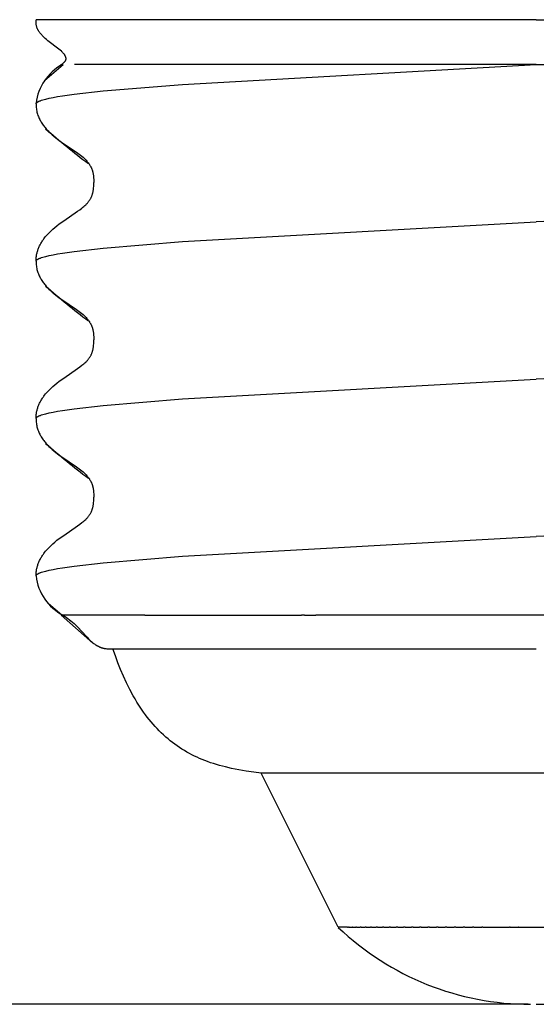
# Model space of a CAD drawing. Units: millimetres. Extents: x 3655 to 3831, y 3187 to 3433.
# Drawn here: x 3730 to 3743, y 3274 to 3300 of the extents above; entities that cross this region are included whole.
import ezdxf

# ---------------------------------------------------------------- set-up
doc = ezdxf.new("R2010")
doc.units = ezdxf.units.MM
for name, color, linetype in [('0_-_______', 7, 'Continuous'), ('_______-_______', 7, 'Continuous'), ('_______-_VISIBLETANGENT', 7, 'Continuous')]:
    doc.layers.add(name, color=color, linetype=linetype)
doc.styles.get("Standard").update_dxf_attribs({"font": 'arial.ttf'})
doc.dimstyles.new('지정', dxfattribs={"dimtxt": 1, "dimasz": 0.5, "dimexe": 0.18, "dimexo": 0.0625, "dimgap": 1, "dimtad": 0, "dimtih": 1, "dimtoh": 1, "dimdec": 4, "dimzin": 0, "dimdsep": 46, "dimtxsty": 'Standard', "dimcen": 0.09, "dimclrd": 1, "dimclre": 5, "dimadec": 0, "dimazin": 0, "dimtfac": 1, "dimtdec": 4, "dimtofl": 0, "dimtmove": 0, "dimatfit": 3, "dimfxl": 0, "dimtolj": 1, "dimtzin": 0, "dimarcsym": 0})

# ---------------------------------------------------------------- blocks, each defined once
blk = doc.blocks.new('*D54')
at = {"color": 5, "lineweight": -2}
for p, q in [((3742.774, 3390.578), (3696.158, 3390.578)), ((3742.901, 3274.387), (3696.158, 3274.387))]:
    blk.add_line(p, q, dxfattribs=at)
at = {"color": 1, "lineweight": -2}
for p, q in [((3696.338, 3389.578), (3696.338, 3335.014)), ((3696.338, 3275.387), (3696.338, 3329.951))]:
    blk.add_line(p, q, dxfattribs=at)
at = {"color": 1}
for points in [[(3696.171, 3389.578), (3696.505, 3389.578), (3696.338, 3390.578)], [(3696.171, 3275.387), (3696.505, 3275.387), (3696.338, 3274.387)]]:
    blk.add_solid(points, dxfattribs=at)
at = {"layer": 'Defpoints', "color": 0}
for p in [(3696.338, 3390.578), (3742.837, 3390.578), (3742.963, 3274.387)]:
    blk.add_point(p, dxfattribs=at)
at = {"color": 0, "insert": (3696.338, 3332.482), "char_height": 3, "attachment_point": 5}
blk.add_mtext('\\A1;116', dxfattribs=at)

msp = doc.modelspace()

# ---------------------------------------------------------------- linework, layer by layer
at = {"layer": '0_-_______'}
for p, q in [((3737.963, 3276.387), (3735.964, 3280.384)), ((3743.113, 3280.387), (3735.97, 3280.387)), ((3750.234, 3280.387), (3743.113, 3280.387)), ((3738.204, 3276.387), (3737.968, 3276.387)), ((3738.204, 3276.387), (3738.237, 3276.387)), ((3738.249, 3276.387), (3738.237, 3276.387)), ((3738.249, 3276.387), (3738.325, 3276.387)), ((3738.341, 3276.387), (3738.325, 3276.387)), ((3738.341, 3276.387), (3738.425, 3276.387)), ((3738.445, 3276.387), (3738.425, 3276.387)), ((3738.445, 3276.387), (3738.538, 3276.387)), ((3738.562, 3276.387), (3738.538, 3276.387)), ((3738.562, 3276.387), (3738.664, 3276.387)), ((3738.691, 3276.387), (3738.664, 3276.387)), ((3738.691, 3276.387), (3738.803, 3276.387)), ((3738.833, 3276.387), (3738.803, 3276.387)), ((3738.833, 3276.387), (3738.953, 3276.387)), ((3738.987, 3276.387), (3738.953, 3276.387)), ((3738.987, 3276.387), (3739.115, 3276.387)), ((3739.152, 3276.387), (3739.115, 3276.387)), ((3739.152, 3276.387), (3739.288, 3276.387)), ((3739.328, 3276.387), (3739.288, 3276.387)), ((3739.328, 3276.387), (3739.471, 3276.387)), ((3739.513, 3276.387), (3739.471, 3276.387)), ((3739.513, 3276.387), (3739.665, 3276.387)), ((3739.709, 3276.387), (3739.665, 3276.387)), ((3739.709, 3276.387), (3739.867, 3276.387)), ((3739.912, 3276.387), (3739.867, 3276.387)), ((3739.912, 3276.387), (3740.077, 3276.387)), ((3740.123, 3276.387), (3740.077, 3276.387)), ((3740.123, 3276.387), (3740.295, 3276.387)), ((3740.341, 3276.387), (3740.295, 3276.387)), ((3740.341, 3276.387), (3740.519, 3276.387)), ((3740.564, 3276.387), (3740.519, 3276.387)), ((3740.564, 3276.387), (3740.748, 3276.387)), ((3740.792, 3276.387), (3740.748, 3276.387)), ((3740.792, 3276.387), (3740.981, 3276.387)), ((3741.023, 3276.387), (3740.981, 3276.387)), ((3741.023, 3276.387), (3741.217, 3276.387)), ((3741.257, 3276.387), (3741.217, 3276.387)), ((3741.257, 3276.387), (3741.456, 3276.387)), ((3741.492, 3276.387), (3741.456, 3276.387)), ((3741.492, 3276.387), (3741.696, 3276.387)), ((3741.728, 3276.387), (3741.696, 3276.387)), ((3741.728, 3276.387), (3742.414, 3276.387)), ((3742.432, 3276.387), (3742.414, 3276.387)), ((3742.432, 3276.387), (3742.65, 3276.387)), ((3742.662, 3276.387), (3742.65, 3276.387)), ((3742.662, 3276.387), (3743.113, 3276.387)), ((3743.113, 3276.387), (3748.258, 3276.387))]:
    msp.add_line(p, q, dxfattribs=at)
for centre, start, end in [((3742.963, 3281.637), 226.4281, 270), ((3743.263, 3281.637), 268.8145, 313.5735)]:
    msp.add_arc(centre, 7.25, start, end, dxfattribs=at)
at = {"layer": '_______-_______'}
for p, q in [((3730.114, 3299.897), (3730.113, 3299.945)), ((3730.115, 3299.872), (3730.114, 3299.897)), ((3730.117, 3299.847), (3730.115, 3299.872)), ((3730.118, 3299.835), (3730.117, 3299.847)), ((3730.119, 3299.823), (3730.118, 3299.835)), ((3730.121, 3299.811), (3730.119, 3299.823)), ((3730.123, 3299.798), (3730.121, 3299.811)), ((3730.125, 3299.786), (3730.123, 3299.798)), ((3730.128, 3299.774), (3730.125, 3299.786)), ((3730.131, 3299.762), (3730.128, 3299.774)), ((3730.135, 3299.751), (3730.131, 3299.762)), ((3730.136, 3299.745), (3730.135, 3299.751)), ((3730.138, 3299.739), (3730.136, 3299.745)), ((3730.143, 3299.728), (3730.138, 3299.739)), ((3730.147, 3299.717), (3730.143, 3299.728)), ((3730.152, 3299.706), (3730.147, 3299.717)), ((3730.157, 3299.695), (3730.152, 3299.706)), ((3730.163, 3299.684), (3730.157, 3299.695)), ((3730.169, 3299.673), (3730.163, 3299.684)), ((3730.175, 3299.663), (3730.169, 3299.673)), ((3730.181, 3299.652), (3730.175, 3299.663)), ((3730.188, 3299.642), (3730.181, 3299.652)), ((3730.195, 3299.632), (3730.188, 3299.642)), ((3730.202, 3299.622), (3730.195, 3299.632)), ((3730.216, 3299.602), (3730.202, 3299.622)), ((3730.232, 3299.583), (3730.216, 3299.602)), ((3730.246, 3299.566), (3730.232, 3299.583)), ((3730.26, 3299.549), (3730.246, 3299.566)), ((3730.275, 3299.533), (3730.26, 3299.549)), ((3730.291, 3299.517), (3730.275, 3299.533)), ((3730.306, 3299.502), (3730.291, 3299.517)), ((3730.322, 3299.486), (3730.306, 3299.502)), ((3730.354, 3299.456), (3730.322, 3299.486)), ((3730.387, 3299.427), (3730.354, 3299.456)), ((3730.421, 3299.399), (3730.387, 3299.427)), ((3730.703, 3299.184), (3730.421, 3299.399)), ((3730.737, 3299.155), (3730.703, 3299.184)), ((3730.771, 3299.127), (3730.737, 3299.155)), ((3730.786, 3299.113), (3730.771, 3299.127)), ((3730.8, 3299.099), (3730.786, 3299.113)), ((3730.814, 3299.085), (3730.8, 3299.099)), ((3730.821, 3299.078), (3730.814, 3299.085)), ((3730.828, 3299.071), (3730.821, 3299.078)), ((3730.835, 3299.063), (3730.828, 3299.071)), ((3730.841, 3299.056), (3730.835, 3299.063)), ((3730.847, 3299.048), (3730.841, 3299.056)), ((3730.853, 3299.04), (3730.847, 3299.048)), ((3730.859, 3299.032), (3730.853, 3299.04)), ((3730.856, 3298.852), (3730.862, 3298.859)), ((3730.864, 3299.023), (3730.859, 3299.032)), ((3730.862, 3298.859), (3730.865, 3298.862)), ((3730.866, 3299.019), (3730.864, 3299.023)), ((3730.865, 3298.862), (3730.868, 3298.865)), ((3730.869, 3299.015), (3730.866, 3299.019)), ((3730.868, 3298.865), (3730.871, 3298.868)), ((3730.871, 3299.011), (3730.869, 3299.015)), ((3730.874, 3299.006), (3730.871, 3299.011)), ((3730.871, 3298.868), (3730.873, 3298.872)), ((3730.873, 3298.872), (3730.876, 3298.875)), ((3730.877, 3298.999), (3730.874, 3299.006)), ((3730.876, 3298.875), (3730.878, 3298.879)), ((3730.88, 3298.992), (3730.877, 3298.999)), ((3730.878, 3298.879), (3730.88, 3298.882)), ((3730.882, 3298.989), (3730.88, 3298.992)), ((3730.88, 3298.882), (3730.882, 3298.884)), ((3730.883, 3298.985), (3730.882, 3298.989)), ((3730.882, 3298.884), (3730.883, 3298.886)), ((3730.885, 3298.982), (3730.883, 3298.985)), ((3730.883, 3298.886), (3730.884, 3298.887)), ((3730.884, 3298.887), (3730.885, 3298.889)), ((3730.886, 3298.978), (3730.885, 3298.982)), ((3730.885, 3298.889), (3730.886, 3298.891)), ((3730.887, 3298.975), (3730.886, 3298.978)), ((3730.886, 3298.893), (3730.887, 3298.895)), ((3730.886, 3298.891), (3730.886, 3298.893)), ((3730.888, 3298.971), (3730.887, 3298.975)), ((3730.887, 3298.895), (3730.888, 3298.896)), ((3730.889, 3298.968), (3730.888, 3298.971)), ((3730.888, 3298.896), (3730.889, 3298.898)), ((3730.89, 3298.964), (3730.889, 3298.968)), ((3730.889, 3298.9), (3730.89, 3298.901)), ((3730.889, 3298.898), (3730.889, 3298.9)), ((3730.891, 3298.96), (3730.89, 3298.964)), ((3730.89, 3298.903), (3730.891, 3298.905)), ((3730.89, 3298.901), (3730.89, 3298.903)), ((3730.892, 3298.957), (3730.891, 3298.96)), ((3730.891, 3298.907), (3730.892, 3298.908)), ((3730.891, 3298.905), (3730.891, 3298.907)), ((3730.893, 3298.953), (3730.892, 3298.957)), ((3730.892, 3298.91), (3730.893, 3298.912)), ((3730.892, 3298.908), (3730.892, 3298.91)), ((3730.893, 3298.95), (3730.893, 3298.953)), ((3730.894, 3298.946), (3730.893, 3298.95)), ((3730.893, 3298.915), (3730.894, 3298.917)), ((3730.893, 3298.914), (3730.893, 3298.915)), ((3730.893, 3298.912), (3730.893, 3298.914)), ((3730.894, 3298.942), (3730.894, 3298.946)), ((3730.895, 3298.939), (3730.894, 3298.942)), ((3730.894, 3298.924), (3730.895, 3298.926)), ((3730.894, 3298.923), (3730.894, 3298.924)), ((3730.894, 3298.921), (3730.894, 3298.923)), ((3730.894, 3298.919), (3730.894, 3298.921)), ((3730.894, 3298.917), (3730.894, 3298.919)), ((3730.895, 3298.935), (3730.895, 3298.939)), ((3730.895, 3298.932), (3730.895, 3298.935)), ((3730.895, 3298.928), (3730.895, 3298.932)), ((3730.895, 3298.926), (3730.895, 3298.928)), ((3730.815, 3298.774), (3730.337, 3298.356)), ((3730.766, 3298.779), (3730.787, 3298.794)), ((3730.787, 3298.794), (3730.807, 3298.809)), ((3730.807, 3298.809), (3730.816, 3298.816)), ((3730.816, 3298.816), (3730.825, 3298.824)), ((3730.825, 3298.824), (3730.835, 3298.832)), ((3730.835, 3298.832), (3730.844, 3298.841)), ((3730.844, 3298.841), (3730.85, 3298.846)), ((3730.85, 3298.846), (3730.856, 3298.852)), ((3743.113, 3298.779), (3731.109, 3298.779)), ((3743.113, 3298.779), (3755.459, 3298.779)), ((3730.113, 3297.758), (3730.114, 3297.726)), ((3730.114, 3297.726), (3730.115, 3297.695)), ((3730.115, 3297.695), (3730.118, 3297.664)), ((3730.118, 3297.664), (3730.122, 3297.634)), ((3730.122, 3297.634), (3730.126, 3297.604)), ((3730.126, 3297.604), (3730.132, 3297.575)), ((3730.132, 3297.575), (3730.138, 3297.546)), ((3730.138, 3297.546), (3730.146, 3297.518)), ((3730.146, 3297.518), (3730.154, 3297.49)), ((3730.154, 3297.49), (3730.164, 3297.462)), ((3730.164, 3297.462), (3730.174, 3297.435)), ((3730.174, 3297.435), (3730.185, 3297.409)), ((3730.185, 3297.409), (3730.196, 3297.383)), ((3730.196, 3297.383), (3730.209, 3297.357)), ((3730.209, 3297.357), (3730.222, 3297.332)), ((3730.222, 3297.332), (3730.236, 3297.307)), ((3730.236, 3297.307), (3730.251, 3297.282)), ((3730.251, 3297.282), (3730.266, 3297.258)), ((3730.266, 3297.258), (3730.282, 3297.234)), ((3730.282, 3297.234), (3730.298, 3297.211)), ((3730.298, 3297.211), (3730.316, 3297.188)), ((3730.316, 3297.188), (3730.333, 3297.165)), ((3730.333, 3297.165), (3730.351, 3297.143)), ((3730.351, 3297.143), (3730.37, 3297.121)), ((3730.37, 3297.121), (3730.389, 3297.099)), ((3730.389, 3297.099), (3730.409, 3297.078)), ((3730.409, 3297.078), (3730.429, 3297.057)), ((3730.429, 3297.057), (3730.45, 3297.036)), ((3730.45, 3297.036), (3730.492, 3296.996)), ((3730.492, 3296.996), (3730.535, 3296.957)), ((3730.535, 3296.957), (3730.579, 3296.919)), ((3730.579, 3296.919), (3730.625, 3296.882)), ((3730.625, 3296.882), (3730.671, 3296.846)), ((3730.671, 3296.846), (3730.717, 3296.811)), ((3730.717, 3296.811), (3730.811, 3296.744)), ((3730.811, 3296.744), (3731.164, 3296.507)), ((3731.164, 3296.507), (3731.202, 3296.48)), ((3731.202, 3296.48), (3731.238, 3296.453)), ((3731.238, 3296.453), (3731.272, 3296.427)), ((3731.272, 3296.427), (3731.304, 3296.401)), ((3731.304, 3296.401), (3731.334, 3296.375)), ((3731.334, 3296.375), (3731.362, 3296.349)), ((3731.362, 3296.349), (3731.388, 3296.324)), ((3731.388, 3296.324), (3731.412, 3296.299)), ((3731.412, 3296.299), (3731.434, 3296.275)), ((3731.434, 3296.275), (3731.445, 3296.262)), ((3731.445, 3296.262), (3731.455, 3296.25)), ((3731.455, 3296.25), (3731.465, 3296.238)), ((3731.465, 3296.238), (3731.474, 3296.226)), ((3731.474, 3296.226), (3731.483, 3296.214)), ((3731.483, 3296.214), (3731.491, 3296.202)), ((3731.491, 3296.202), (3731.499, 3296.19)), ((3731.499, 3296.19), (3731.507, 3296.179)), ((3731.507, 3296.179), (3731.514, 3296.167)), ((3731.514, 3296.167), (3731.522, 3296.155)), ((3731.522, 3296.155), (3731.528, 3296.143)), ((3731.528, 3296.143), (3731.535, 3296.132)), ((3731.535, 3296.132), (3731.541, 3296.12)), ((3731.541, 3296.12), (3731.546, 3296.109)), ((3731.546, 3296.109), (3731.552, 3296.097)), ((3731.552, 3296.097), (3731.557, 3296.086)), ((3731.557, 3296.086), (3731.562, 3296.075)), ((3731.562, 3296.075), (3731.566, 3296.063)), ((3731.566, 3296.063), (3731.57, 3296.052)), ((3731.57, 3296.052), (3731.574, 3296.041)), ((3731.574, 3296.041), (3731.578, 3296.03)), ((3731.578, 3296.03), (3731.582, 3296.018)), ((3731.582, 3296.018), (3731.585, 3296.007)), ((3731.585, 3296.007), (3731.588, 3295.996)), ((3731.588, 3295.996), (3731.591, 3295.985)), ((3731.591, 3295.985), (3731.593, 3295.974)), ((3731.593, 3295.974), (3731.598, 3295.952)), ((3731.598, 3295.952), (3731.602, 3295.93)), ((3731.602, 3295.93), (3731.605, 3295.909)), ((3731.605, 3295.909), (3731.607, 3295.887)), ((3731.607, 3295.887), (3731.609, 3295.865)), ((3731.609, 3295.865), (3731.611, 3295.844)), ((3731.611, 3295.844), (3731.612, 3295.801)), ((3731.612, 3295.801), (3731.613, 3295.716)), ((3731.605, 3295.528), (3731.607, 3295.544)), ((3731.607, 3295.544), (3731.609, 3295.561)), ((3731.609, 3295.561), (3731.61, 3295.578)), ((3731.61, 3295.578), (3731.612, 3295.612)), ((3731.612, 3295.612), (3731.613, 3295.646)), ((3731.613, 3295.646), (3731.613, 3295.716)), ((3731.513, 3295.272), (3731.521, 3295.284)), ((3731.521, 3295.284), (3731.528, 3295.297)), ((3731.528, 3295.297), (3731.535, 3295.31)), ((3731.535, 3295.31), (3731.542, 3295.323)), ((3731.542, 3295.323), (3731.548, 3295.336)), ((3731.548, 3295.336), (3731.554, 3295.349)), ((3731.554, 3295.349), (3731.56, 3295.362)), ((3731.56, 3295.362), (3731.566, 3295.376)), ((3731.566, 3295.376), (3731.571, 3295.389)), ((3731.571, 3295.389), (3731.576, 3295.403)), ((3731.576, 3295.403), (3731.58, 3295.417)), ((3731.58, 3295.417), (3731.584, 3295.431)), ((3731.584, 3295.431), (3731.588, 3295.444)), ((3731.588, 3295.444), (3731.592, 3295.461)), ((3731.592, 3295.461), (3731.596, 3295.477)), ((3731.596, 3295.477), (3731.599, 3295.494)), ((3731.599, 3295.494), (3731.602, 3295.511)), ((3731.602, 3295.511), (3731.605, 3295.528)), ((3731.25, 3295.013), (3731.307, 3295.057)), ((3731.307, 3295.057), (3731.332, 3295.077)), ((3731.332, 3295.077), (3731.357, 3295.098)), ((3731.357, 3295.098), (3731.381, 3295.119)), ((3731.381, 3295.119), (3731.404, 3295.14)), ((3731.404, 3295.14), (3731.416, 3295.151)), ((3731.416, 3295.151), (3731.427, 3295.163)), ((3731.427, 3295.163), (3731.438, 3295.174)), ((3731.438, 3295.174), (3731.449, 3295.186)), ((3731.449, 3295.186), (3731.459, 3295.198)), ((3731.459, 3295.198), (3731.47, 3295.21)), ((3731.47, 3295.21), (3731.479, 3295.223)), ((3731.479, 3295.223), (3731.489, 3295.236)), ((3731.489, 3295.236), (3731.497, 3295.248)), ((3731.497, 3295.248), (3731.506, 3295.26)), ((3731.506, 3295.26), (3731.513, 3295.272)), ((3730.833, 3294.725), (3731.192, 3294.971)), ((3731.192, 3294.971), (3731.25, 3295.013)), ((3730.547, 3294.507), (3730.602, 3294.553)), ((3730.602, 3294.553), (3730.658, 3294.598)), ((3730.658, 3294.598), (3730.716, 3294.642)), ((3730.716, 3294.642), (3730.833, 3294.725)), ((3730.305, 3294.241), (3730.319, 3294.26)), ((3730.319, 3294.26), (3730.333, 3294.28)), ((3730.333, 3294.28), (3730.363, 3294.317)), ((3730.363, 3294.317), (3730.394, 3294.354)), ((3730.394, 3294.354), (3730.418, 3294.381)), ((3730.418, 3294.381), (3730.443, 3294.407)), ((3730.443, 3294.407), (3730.468, 3294.433)), ((3730.468, 3294.433), (3730.494, 3294.458)), ((3730.494, 3294.458), (3730.521, 3294.483)), ((3730.521, 3294.483), (3730.547, 3294.507)), ((3730.171, 3293.992), (3730.178, 3294.013)), ((3730.178, 3294.013), (3730.187, 3294.033)), ((3730.187, 3294.033), (3730.196, 3294.054)), ((3730.196, 3294.054), (3730.207, 3294.076)), ((3730.207, 3294.076), (3730.217, 3294.097)), ((3730.217, 3294.097), (3730.228, 3294.118)), ((3730.228, 3294.118), (3730.24, 3294.139)), ((3730.24, 3294.139), (3730.252, 3294.16)), ((3730.252, 3294.16), (3730.265, 3294.181)), ((3730.265, 3294.181), (3730.278, 3294.201)), ((3730.278, 3294.201), (3730.291, 3294.221)), ((3730.291, 3294.221), (3730.305, 3294.241)), ((3730.115, 3293.74), (3730.117, 3293.762)), ((3730.117, 3293.762), (3730.119, 3293.783)), ((3730.119, 3293.783), (3730.122, 3293.805)), ((3730.122, 3293.805), (3730.125, 3293.826)), ((3730.125, 3293.826), (3730.129, 3293.848)), ((3730.129, 3293.848), (3730.134, 3293.869)), ((3730.134, 3293.869), (3730.139, 3293.89)), ((3730.139, 3293.89), (3730.144, 3293.911)), ((3730.144, 3293.911), (3730.15, 3293.931)), ((3730.15, 3293.931), (3730.156, 3293.952)), ((3730.156, 3293.952), (3730.163, 3293.972)), ((3730.163, 3293.972), (3730.171, 3293.992)), ((3730.113, 3293.695), (3730.114, 3293.718)), ((3730.113, 3293.674), (3730.114, 3293.642)), ((3730.114, 3293.718), (3730.115, 3293.74)), ((3730.114, 3293.642), (3730.115, 3293.611)), ((3730.115, 3293.611), (3730.118, 3293.58)), ((3730.118, 3293.58), (3730.122, 3293.55)), ((3730.122, 3293.55), (3730.126, 3293.521)), ((3730.126, 3293.521), (3730.132, 3293.491)), ((3730.132, 3293.491), (3730.138, 3293.463)), ((3730.138, 3293.463), (3730.146, 3293.434)), ((3730.146, 3293.434), (3730.154, 3293.406)), ((3730.154, 3293.406), (3730.164, 3293.379)), ((3730.164, 3293.379), (3730.174, 3293.352)), ((3730.174, 3293.352), (3730.185, 3293.325)), ((3730.185, 3293.325), (3730.196, 3293.299)), ((3730.196, 3293.299), (3730.209, 3293.273)), ((3730.209, 3293.273), (3730.222, 3293.248)), ((3730.222, 3293.248), (3730.236, 3293.223)), ((3730.236, 3293.223), (3730.251, 3293.198)), ((3730.251, 3293.198), (3730.266, 3293.174)), ((3730.266, 3293.174), (3730.282, 3293.15)), ((3730.282, 3293.15), (3730.298, 3293.127)), ((3730.298, 3293.127), (3730.316, 3293.104)), ((3730.316, 3293.104), (3730.333, 3293.081)), ((3730.333, 3293.081), (3730.351, 3293.059)), ((3730.351, 3293.059), (3730.37, 3293.037)), ((3730.37, 3293.037), (3730.389, 3293.015)), ((3730.389, 3293.015), (3730.409, 3292.994)), ((3730.409, 3292.994), (3730.429, 3292.973)), ((3730.429, 3292.973), (3730.45, 3292.952)), ((3730.45, 3292.952), (3730.492, 3292.912)), ((3730.492, 3292.912), (3730.535, 3292.873)), ((3730.535, 3292.873), (3730.579, 3292.835)), ((3730.579, 3292.835), (3730.625, 3292.798)), ((3730.625, 3292.798), (3730.671, 3292.762)), ((3730.671, 3292.762), (3730.717, 3292.727)), ((3730.717, 3292.727), (3730.811, 3292.661)), ((3730.811, 3292.661), (3731.164, 3292.423)), ((3731.164, 3292.423), (3731.202, 3292.396)), ((3731.202, 3292.396), (3731.238, 3292.369)), ((3731.238, 3292.369), (3731.272, 3292.343)), ((3731.272, 3292.343), (3731.304, 3292.317)), ((3731.304, 3292.317), (3731.334, 3292.291)), ((3731.334, 3292.291), (3731.362, 3292.266)), ((3731.362, 3292.266), (3731.388, 3292.24)), ((3731.388, 3292.24), (3731.412, 3292.216)), ((3731.412, 3292.216), (3731.434, 3292.191)), ((3731.434, 3292.191), (3731.445, 3292.179)), ((3731.445, 3292.179), (3731.455, 3292.167)), ((3731.455, 3292.167), (3731.465, 3292.154)), ((3731.465, 3292.154), (3731.474, 3292.142)), ((3731.474, 3292.142), (3731.483, 3292.13)), ((3731.483, 3292.13), (3731.491, 3292.119)), ((3731.491, 3292.119), (3731.499, 3292.107)), ((3731.499, 3292.107), (3731.507, 3292.095)), ((3731.507, 3292.095), (3731.514, 3292.083)), ((3731.514, 3292.083), (3731.522, 3292.071)), ((3731.522, 3292.071), (3731.528, 3292.06)), ((3731.528, 3292.06), (3731.535, 3292.048)), ((3731.535, 3292.048), (3731.541, 3292.037)), ((3731.541, 3292.037), (3731.546, 3292.025)), ((3731.546, 3292.025), (3731.552, 3292.014)), ((3731.552, 3292.014), (3731.557, 3292.002)), ((3731.557, 3292.002), (3731.562, 3291.991)), ((3731.562, 3291.991), (3731.566, 3291.98)), ((3731.566, 3291.98), (3731.57, 3291.968)), ((3731.57, 3291.968), (3731.574, 3291.957)), ((3731.574, 3291.957), (3731.578, 3291.946)), ((3731.578, 3291.946), (3731.582, 3291.935)), ((3731.582, 3291.935), (3731.585, 3291.924)), ((3731.585, 3291.924), (3731.588, 3291.912)), ((3731.588, 3291.912), (3731.591, 3291.901)), ((3731.591, 3291.901), (3731.593, 3291.89)), ((3731.593, 3291.89), (3731.598, 3291.868)), ((3731.598, 3291.868), (3731.602, 3291.847)), ((3731.602, 3291.847), (3731.605, 3291.825)), ((3731.605, 3291.825), (3731.607, 3291.803)), ((3731.607, 3291.803), (3731.609, 3291.782)), ((3731.609, 3291.782), (3731.611, 3291.76)), ((3731.611, 3291.76), (3731.612, 3291.717)), ((3731.612, 3291.717), (3731.613, 3291.632)), ((3731.605, 3291.444), (3731.607, 3291.461)), ((3731.607, 3291.461), (3731.609, 3291.478)), ((3731.609, 3291.478), (3731.61, 3291.494)), ((3731.61, 3291.494), (3731.612, 3291.528)), ((3731.612, 3291.528), (3731.613, 3291.563)), ((3731.613, 3291.563), (3731.613, 3291.632)), ((3731.513, 3291.188), (3731.521, 3291.201)), ((3731.521, 3291.201), (3731.528, 3291.213)), ((3731.528, 3291.213), (3731.535, 3291.226)), ((3731.535, 3291.226), (3731.542, 3291.239)), ((3731.542, 3291.239), (3731.548, 3291.252)), ((3731.548, 3291.252), (3731.554, 3291.265)), ((3731.554, 3291.265), (3731.56, 3291.279)), ((3731.56, 3291.279), (3731.566, 3291.292)), ((3731.566, 3291.292), (3731.571, 3291.306)), ((3731.571, 3291.306), (3731.576, 3291.319)), ((3731.576, 3291.319), (3731.58, 3291.333)), ((3731.58, 3291.333), (3731.584, 3291.347)), ((3731.584, 3291.347), (3731.588, 3291.361)), ((3731.588, 3291.361), (3731.592, 3291.377)), ((3731.592, 3291.377), (3731.596, 3291.394)), ((3731.596, 3291.394), (3731.599, 3291.41)), ((3731.599, 3291.41), (3731.602, 3291.427)), ((3731.602, 3291.427), (3731.605, 3291.444)), ((3731.25, 3290.93), (3731.307, 3290.974)), ((3731.307, 3290.974), (3731.332, 3290.994)), ((3731.332, 3290.994), (3731.357, 3291.014)), ((3731.357, 3291.014), (3731.381, 3291.035)), ((3731.381, 3291.035), (3731.404, 3291.057)), ((3731.404, 3291.057), (3731.416, 3291.068)), ((3731.416, 3291.068), (3731.427, 3291.079)), ((3731.427, 3291.079), (3731.438, 3291.091)), ((3731.438, 3291.091), (3731.449, 3291.102)), ((3731.449, 3291.102), (3731.459, 3291.114)), ((3731.459, 3291.114), (3731.47, 3291.127)), ((3731.47, 3291.127), (3731.479, 3291.139)), ((3731.479, 3291.139), (3731.489, 3291.152)), ((3731.489, 3291.152), (3731.497, 3291.164)), ((3731.497, 3291.164), (3731.506, 3291.176)), ((3731.506, 3291.176), (3731.513, 3291.188)), ((3730.833, 3290.642), (3731.192, 3290.887)), ((3731.192, 3290.887), (3731.25, 3290.93)), ((3730.521, 3290.399), (3730.547, 3290.423)), ((3730.547, 3290.423), (3730.602, 3290.469)), ((3730.602, 3290.469), (3730.658, 3290.514)), ((3730.658, 3290.514), (3730.716, 3290.558)), ((3730.716, 3290.558), (3730.833, 3290.642)), ((3730.305, 3290.157), (3730.319, 3290.177)), ((3730.319, 3290.177), (3730.333, 3290.196)), ((3730.333, 3290.196), (3730.363, 3290.234)), ((3730.363, 3290.234), (3730.394, 3290.27)), ((3730.394, 3290.27), (3730.418, 3290.297)), ((3730.418, 3290.297), (3730.443, 3290.324)), ((3730.443, 3290.324), (3730.468, 3290.349)), ((3730.468, 3290.349), (3730.494, 3290.374)), ((3730.494, 3290.374), (3730.521, 3290.399)), ((3730.171, 3289.909), (3730.178, 3289.929)), ((3730.178, 3289.929), (3730.187, 3289.949)), ((3730.187, 3289.949), (3730.196, 3289.971)), ((3730.196, 3289.971), (3730.207, 3289.992)), ((3730.207, 3289.992), (3730.217, 3290.013)), ((3730.217, 3290.013), (3730.228, 3290.035)), ((3730.228, 3290.035), (3730.24, 3290.056)), ((3730.24, 3290.056), (3730.252, 3290.076)), ((3730.252, 3290.076), (3730.265, 3290.097)), ((3730.265, 3290.097), (3730.278, 3290.117)), ((3730.278, 3290.117), (3730.291, 3290.137)), ((3730.291, 3290.137), (3730.305, 3290.157)), ((3730.114, 3289.634), (3730.115, 3289.656)), ((3730.115, 3289.656), (3730.117, 3289.678)), ((3730.117, 3289.678), (3730.119, 3289.7)), ((3730.119, 3289.7), (3730.122, 3289.721)), ((3730.122, 3289.721), (3730.125, 3289.743)), ((3730.125, 3289.743), (3730.129, 3289.764)), ((3730.129, 3289.764), (3730.134, 3289.785)), ((3730.134, 3289.785), (3730.139, 3289.806)), ((3730.139, 3289.806), (3730.144, 3289.827)), ((3730.144, 3289.827), (3730.15, 3289.848)), ((3730.15, 3289.848), (3730.156, 3289.868)), ((3730.156, 3289.868), (3730.163, 3289.889)), ((3730.163, 3289.889), (3730.171, 3289.909)), ((3730.113, 3289.612), (3730.114, 3289.634)), ((3730.113, 3289.59), (3730.114, 3289.559)), ((3730.114, 3289.559), (3730.115, 3289.527)), ((3730.115, 3289.527), (3730.118, 3289.497)), ((3730.118, 3289.497), (3730.122, 3289.467)), ((3730.122, 3289.467), (3730.126, 3289.437)), ((3730.126, 3289.437), (3730.132, 3289.408)), ((3730.132, 3289.408), (3730.138, 3289.379)), ((3730.138, 3289.379), (3730.146, 3289.35)), ((3730.146, 3289.35), (3730.154, 3289.323)), ((3730.154, 3289.323), (3730.164, 3289.295)), ((3730.164, 3289.295), (3730.174, 3289.268)), ((3730.174, 3289.268), (3730.185, 3289.241)), ((3730.185, 3289.241), (3730.196, 3289.215)), ((3730.196, 3289.215), (3730.209, 3289.19)), ((3730.209, 3289.19), (3730.222, 3289.164)), ((3730.222, 3289.164), (3730.236, 3289.139)), ((3730.236, 3289.139), (3730.251, 3289.115)), ((3730.251, 3289.115), (3730.266, 3289.09)), ((3730.266, 3289.09), (3730.282, 3289.067)), ((3730.282, 3289.067), (3730.298, 3289.043)), ((3730.298, 3289.043), (3730.316, 3289.02)), ((3730.316, 3289.02), (3730.333, 3288.998)), ((3730.333, 3288.998), (3730.351, 3288.975)), ((3730.351, 3288.975), (3730.37, 3288.953)), ((3730.37, 3288.953), (3730.389, 3288.932)), ((3730.389, 3288.932), (3730.409, 3288.91)), ((3730.409, 3288.91), (3730.429, 3288.889)), ((3730.429, 3288.889), (3730.45, 3288.869)), ((3730.45, 3288.869), (3730.492, 3288.828)), ((3730.492, 3288.828), (3730.535, 3288.789)), ((3730.535, 3288.789), (3730.579, 3288.751)), ((3730.579, 3288.751), (3730.625, 3288.714)), ((3730.625, 3288.714), (3730.671, 3288.679)), ((3730.671, 3288.679), (3730.717, 3288.644)), ((3730.717, 3288.644), (3730.811, 3288.577)), ((3730.811, 3288.577), (3731.164, 3288.34)), ((3731.164, 3288.34), (3731.202, 3288.313)), ((3731.202, 3288.313), (3731.238, 3288.286)), ((3731.238, 3288.286), (3731.272, 3288.259)), ((3731.272, 3288.259), (3731.304, 3288.233)), ((3731.304, 3288.233), (3731.334, 3288.207)), ((3731.334, 3288.207), (3731.362, 3288.182)), ((3731.362, 3288.182), (3731.388, 3288.157)), ((3731.388, 3288.157), (3731.412, 3288.132)), ((3731.412, 3288.132), (3731.434, 3288.107)), ((3731.434, 3288.107), (3731.445, 3288.095)), ((3731.445, 3288.095), (3731.455, 3288.083)), ((3731.455, 3288.083), (3731.465, 3288.071)), ((3731.465, 3288.071), (3731.474, 3288.059)), ((3731.474, 3288.059), (3731.483, 3288.047)), ((3731.483, 3288.047), (3731.491, 3288.035)), ((3731.491, 3288.035), (3731.499, 3288.023)), ((3731.499, 3288.023), (3731.507, 3288.011)), ((3731.507, 3288.011), (3731.514, 3287.999)), ((3731.514, 3287.999), (3731.522, 3287.988)), ((3731.522, 3287.988), (3731.528, 3287.976)), ((3731.528, 3287.976), (3731.535, 3287.964)), ((3731.535, 3287.964), (3731.541, 3287.953)), ((3731.541, 3287.953), (3731.546, 3287.941)), ((3731.546, 3287.941), (3731.552, 3287.93)), ((3731.552, 3287.93), (3731.557, 3287.919)), ((3731.557, 3287.919), (3731.562, 3287.907)), ((3731.562, 3287.907), (3731.566, 3287.896)), ((3731.566, 3287.896), (3731.57, 3287.885)), ((3731.57, 3287.885), (3731.574, 3287.873)), ((3731.574, 3287.873), (3731.578, 3287.862)), ((3731.578, 3287.862), (3731.582, 3287.851)), ((3731.582, 3287.851), (3731.585, 3287.84)), ((3731.585, 3287.84), (3731.588, 3287.829)), ((3731.588, 3287.829), (3731.591, 3287.818)), ((3731.591, 3287.818), (3731.593, 3287.807)), ((3731.593, 3287.807), (3731.598, 3287.785)), ((3731.598, 3287.785), (3731.602, 3287.763)), ((3731.602, 3287.763), (3731.605, 3287.741)), ((3731.605, 3287.741), (3731.607, 3287.72)), ((3731.607, 3287.72), (3731.609, 3287.698)), ((3731.609, 3287.698), (3731.611, 3287.676)), ((3731.611, 3287.676), (3731.612, 3287.634)), ((3731.612, 3287.634), (3731.613, 3287.548)), ((3731.602, 3287.343), (3731.605, 3287.36)), ((3731.605, 3287.36), (3731.607, 3287.377)), ((3731.607, 3287.377), (3731.609, 3287.394)), ((3731.609, 3287.394), (3731.61, 3287.411)), ((3731.61, 3287.411), (3731.612, 3287.445)), ((3731.612, 3287.445), (3731.613, 3287.479)), ((3731.613, 3287.479), (3731.613, 3287.548)), ((3731.506, 3287.092), (3731.513, 3287.104)), ((3731.513, 3287.104), (3731.521, 3287.117)), ((3731.521, 3287.117), (3731.528, 3287.13)), ((3731.528, 3287.13), (3731.535, 3287.142)), ((3731.535, 3287.142), (3731.542, 3287.155)), ((3731.542, 3287.155), (3731.548, 3287.168)), ((3731.548, 3287.168), (3731.554, 3287.182)), ((3731.554, 3287.182), (3731.56, 3287.195)), ((3731.56, 3287.195), (3731.566, 3287.208)), ((3731.566, 3287.208), (3731.571, 3287.222)), ((3731.571, 3287.222), (3731.576, 3287.236)), ((3731.576, 3287.236), (3731.58, 3287.249)), ((3731.58, 3287.249), (3731.584, 3287.263)), ((3731.584, 3287.263), (3731.588, 3287.277)), ((3731.588, 3287.277), (3731.592, 3287.294)), ((3731.592, 3287.294), (3731.596, 3287.31)), ((3731.596, 3287.31), (3731.599, 3287.327)), ((3731.599, 3287.327), (3731.602, 3287.343)), ((3731.192, 3286.803), (3731.25, 3286.846)), ((3731.25, 3286.846), (3731.307, 3286.89)), ((3731.307, 3286.89), (3731.332, 3286.91)), ((3731.332, 3286.91), (3731.357, 3286.93)), ((3731.357, 3286.93), (3731.381, 3286.951)), ((3731.381, 3286.951), (3731.404, 3286.973)), ((3731.404, 3286.973), (3731.416, 3286.984)), ((3731.416, 3286.984), (3731.427, 3286.995)), ((3731.427, 3286.995), (3731.438, 3287.007)), ((3731.438, 3287.007), (3731.449, 3287.019)), ((3731.449, 3287.019), (3731.459, 3287.031)), ((3731.459, 3287.031), (3731.47, 3287.043)), ((3731.47, 3287.043), (3731.479, 3287.056)), ((3731.479, 3287.056), (3731.489, 3287.069)), ((3731.489, 3287.069), (3731.497, 3287.08)), ((3731.497, 3287.08), (3731.506, 3287.092)), ((3730.833, 3286.558), (3731.192, 3286.803)), ((3730.521, 3286.315), (3730.547, 3286.339)), ((3730.547, 3286.339), (3730.602, 3286.386)), ((3730.602, 3286.386), (3730.658, 3286.431)), ((3730.658, 3286.431), (3730.716, 3286.474)), ((3730.716, 3286.474), (3730.833, 3286.558)), ((3730.305, 3286.073), (3730.319, 3286.093)), ((3730.319, 3286.093), (3730.333, 3286.112)), ((3730.333, 3286.112), (3730.363, 3286.15)), ((3730.363, 3286.15), (3730.394, 3286.187)), ((3730.394, 3286.187), (3730.418, 3286.214)), ((3730.418, 3286.214), (3730.443, 3286.24)), ((3730.443, 3286.24), (3730.468, 3286.266)), ((3730.468, 3286.266), (3730.494, 3286.291)), ((3730.494, 3286.291), (3730.521, 3286.315)), ((3730.163, 3285.805), (3730.171, 3285.825)), ((3730.171, 3285.825), (3730.178, 3285.845)), ((3730.178, 3285.845), (3730.187, 3285.865)), ((3730.187, 3285.865), (3730.196, 3285.887)), ((3730.196, 3285.887), (3730.207, 3285.908)), ((3730.207, 3285.908), (3730.217, 3285.93)), ((3730.217, 3285.93), (3730.228, 3285.951)), ((3730.228, 3285.951), (3730.24, 3285.972)), ((3730.24, 3285.972), (3730.252, 3285.993)), ((3730.252, 3285.993), (3730.265, 3286.013)), ((3730.265, 3286.013), (3730.278, 3286.033)), ((3730.278, 3286.033), (3730.291, 3286.054)), ((3730.291, 3286.054), (3730.305, 3286.073)), ((3730.114, 3285.55), (3730.115, 3285.572)), ((3730.115, 3285.572), (3730.117, 3285.594)), ((3730.117, 3285.594), (3730.119, 3285.616)), ((3730.119, 3285.616), (3730.122, 3285.637)), ((3730.122, 3285.637), (3730.125, 3285.659)), ((3730.125, 3285.659), (3730.129, 3285.68)), ((3730.129, 3285.68), (3730.134, 3285.701)), ((3730.134, 3285.701), (3730.139, 3285.722)), ((3730.139, 3285.722), (3730.144, 3285.743)), ((3730.144, 3285.743), (3730.15, 3285.764)), ((3730.15, 3285.764), (3730.156, 3285.784)), ((3730.156, 3285.784), (3730.163, 3285.805)), ((3730.113, 3285.528), (3730.114, 3285.55)), ((3730.788, 3284.486), (3730.436, 3284.782)), ((3731.586, 3283.765), (3730.766, 3284.485)), ((3730.767, 3284.486), (3730.811, 3284.486)), ((3732.94, 3284.486), (3730.822, 3284.486)), ((3730.822, 3284.486), (3730.902, 3284.43)), ((3730.902, 3284.43), (3730.942, 3284.401)), ((3730.942, 3284.401), (3730.982, 3284.371)), ((3730.982, 3284.371), (3731.022, 3284.34)), ((3731.022, 3284.34), (3731.061, 3284.307)), ((3731.061, 3284.307), (3731.1, 3284.273)), ((3732.94, 3284.486), (3737.014, 3284.486)), ((3737.093, 3284.486), (3737.014, 3284.486)), ((3737.093, 3284.486), (3737.388, 3284.486)), ((3743.113, 3284.486), (3737.388, 3284.486)), ((3748.837, 3284.486), (3743.113, 3284.486)), ((3731.1, 3284.273), (3731.138, 3284.236)), ((3731.138, 3284.236), (3731.176, 3284.199)), ((3731.176, 3284.199), (3731.214, 3284.16)), ((3731.214, 3284.16), (3731.289, 3284.079)), ((3731.289, 3284.079), (3731.438, 3283.916)), ((3731.438, 3283.916), (3731.475, 3283.877)), ((3731.475, 3283.877), (3731.513, 3283.84)), ((3731.513, 3283.84), (3731.533, 3283.822)), ((3731.533, 3283.822), (3731.552, 3283.804)), ((3731.552, 3283.804), (3731.571, 3283.788)), ((3731.571, 3283.788), (3731.591, 3283.771)), ((3731.591, 3283.771), (3731.611, 3283.756)), ((3731.611, 3283.756), (3731.63, 3283.741)), ((3731.63, 3283.741), (3731.651, 3283.727)), ((3731.651, 3283.727), (3731.671, 3283.714)), ((3731.671, 3283.714), (3731.691, 3283.702)), ((3731.691, 3283.702), (3731.712, 3283.69)), ((3731.712, 3283.69), (3731.722, 3283.684)), ((3731.722, 3283.684), (3731.733, 3283.679)), ((3731.733, 3283.679), (3731.743, 3283.674)), ((3731.743, 3283.674), (3731.754, 3283.669)), ((3731.754, 3283.669), (3731.764, 3283.664)), ((3731.764, 3283.664), (3731.775, 3283.66)), ((3731.775, 3283.66), (3731.785, 3283.656)), ((3731.785, 3283.656), (3731.796, 3283.652)), ((3731.796, 3283.652), (3731.807, 3283.648)), ((3731.807, 3283.648), (3731.818, 3283.644)), ((3731.818, 3283.644), (3731.829, 3283.641)), ((3731.829, 3283.641), (3731.839, 3283.638)), ((3731.839, 3283.638), (3731.85, 3283.635)), ((3731.85, 3283.635), (3731.861, 3283.632)), ((3731.861, 3283.632), (3731.873, 3283.63)), ((3731.873, 3283.63), (3731.884, 3283.627)), ((3731.884, 3283.627), (3731.906, 3283.623)), ((3731.906, 3283.623), (3731.928, 3283.619)), ((3731.928, 3283.619), (3731.951, 3283.617)), ((3731.951, 3283.617), (3731.974, 3283.615)), ((3731.974, 3283.615), (3731.997, 3283.613)), ((3731.997, 3283.613), (3732.02, 3283.612)), ((3732.02, 3283.612), (3732.066, 3283.611)), ((3732.066, 3283.611), (3732.113, 3283.611)), ((3732.113, 3283.611), (3743.113, 3283.611)), ((3732.176, 3283.431), (3732.113, 3283.611)), ((3732.242, 3283.253), (3732.176, 3283.431)), ((3732.312, 3283.077), (3732.242, 3283.253)), ((3732.386, 3282.903), (3732.312, 3283.077)), ((3732.466, 3282.731), (3732.386, 3282.903)), ((3732.55, 3282.561), (3732.466, 3282.731)), ((3732.64, 3282.394), (3732.55, 3282.561)), ((3732.688, 3282.312), (3732.64, 3282.394)), ((3732.737, 3282.231), (3732.688, 3282.312)), ((3732.821, 3282.098), (3732.737, 3282.231)), ((3732.91, 3281.968), (3732.821, 3282.098)), ((3732.957, 3281.905), (3732.91, 3281.968)), ((3733.004, 3281.842), (3732.957, 3281.905)), ((3733.053, 3281.78), (3733.004, 3281.842)), ((3733.102, 3281.719), (3733.053, 3281.78)), ((3733.153, 3281.659), (3733.102, 3281.719)), ((3733.205, 3281.601), (3733.153, 3281.659)), ((3733.259, 3281.543), (3733.205, 3281.601)), ((3733.313, 3281.487), (3733.259, 3281.543)), ((3733.369, 3281.432), (3733.313, 3281.487)), ((3733.426, 3281.378), (3733.369, 3281.432)), ((3733.484, 3281.325), (3733.426, 3281.378)), ((3733.544, 3281.274), (3733.484, 3281.325)), ((3733.601, 3281.227), (3733.544, 3281.274)), ((3733.66, 3281.182), (3733.601, 3281.227)), ((3733.72, 3281.137), (3733.66, 3281.182)), ((3733.78, 3281.094), (3733.72, 3281.137)), ((3733.842, 3281.053), (3733.78, 3281.094)), ((3733.905, 3281.012), (3733.842, 3281.053)), ((3733.968, 3280.973), (3733.905, 3281.012)), ((3734.032, 3280.936), (3733.968, 3280.973)), ((3734.098, 3280.9), (3734.032, 3280.936)), ((3734.163, 3280.865), (3734.098, 3280.9)), ((3734.23, 3280.832), (3734.163, 3280.865)), ((3734.297, 3280.8), (3734.23, 3280.832)), ((3734.365, 3280.769), (3734.297, 3280.8)), ((3734.434, 3280.74), (3734.365, 3280.769)), ((3734.503, 3280.712), (3734.434, 3280.74)), ((3734.572, 3280.686), (3734.503, 3280.712)), ((3734.648, 3280.659), (3734.572, 3280.686)), ((3734.725, 3280.634), (3734.648, 3280.659)), ((3734.802, 3280.61), (3734.725, 3280.634)), ((3734.88, 3280.587), (3734.802, 3280.61)), ((3735.036, 3280.547), (3734.88, 3280.587)), ((3735.193, 3280.51), (3735.036, 3280.547)), ((3735.385, 3280.472), (3735.193, 3280.51)), ((3735.577, 3280.439), (3735.385, 3280.472)), ((3735.77, 3280.41), (3735.577, 3280.439)), ((3735.963, 3280.387), (3735.77, 3280.41))]:
    msp.add_line(p, q, dxfattribs=at)
for centre, radius, start, end in [((3731.431, 3297.617), 1.328, 118.9737, 172.9869), ((3742.855, 3311.329), 18.924, 228.6904, 233.0366), ((3742.855, 3307.246), 18.924, 228.6904, 233.0366), ((3742.855, 3303.162), 18.924, 228.6904, 233.0366), ((3731.415, 3285.654), 1.31, 186.4586, 243.0846)]:
    msp.add_arc(centre, radius, start, end, dxfattribs=at)
at = {"layer": '_______-_VISIBLETANGENT'}
for p, q in [((3743.113, 3299.945), (3730.113, 3299.945)), ((3743.113, 3299.945), (3756.113, 3299.945)), ((3733.923, 3298.267), (3743.113, 3298.779)), ((3731.104, 3298.013), (3731.855, 3298.098)), ((3731.855, 3298.098), (3733.923, 3298.267)), ((3730.199, 3297.832), (3730.212, 3297.837)), ((3730.212, 3297.837), (3730.226, 3297.843)), ((3730.226, 3297.843), (3730.24, 3297.848)), ((3730.24, 3297.848), (3730.255, 3297.853)), ((3730.255, 3297.853), (3730.289, 3297.864)), ((3730.289, 3297.864), (3730.325, 3297.875)), ((3730.325, 3297.875), (3730.365, 3297.885)), ((3730.365, 3297.885), (3730.455, 3297.906)), ((3730.455, 3297.906), (3730.559, 3297.928)), ((3730.559, 3297.928), (3730.675, 3297.949)), ((3730.675, 3297.949), (3730.805, 3297.97)), ((3730.805, 3297.97), (3731.104, 3298.013)), ((3730.113, 3297.763), (3730.114, 3297.766)), ((3730.113, 3297.76), (3730.113, 3297.763)), ((3730.113, 3297.758), (3730.113, 3297.76)), ((3730.114, 3297.766), (3730.115, 3297.768)), ((3730.115, 3297.768), (3730.116, 3297.771)), ((3730.116, 3297.771), (3730.117, 3297.774)), ((3730.117, 3297.774), (3730.118, 3297.776)), ((3730.118, 3297.776), (3730.12, 3297.779)), ((3730.12, 3297.779), (3730.122, 3297.782)), ((3730.122, 3297.782), (3730.124, 3297.784)), ((3730.124, 3297.784), (3730.126, 3297.787)), ((3730.126, 3297.787), (3730.129, 3297.79)), ((3730.129, 3297.79), (3730.132, 3297.792)), ((3730.132, 3297.792), (3730.135, 3297.795)), ((3730.135, 3297.795), (3730.138, 3297.798)), ((3730.138, 3297.798), (3730.141, 3297.8)), ((3730.141, 3297.8), (3730.145, 3297.803)), ((3730.145, 3297.803), (3730.149, 3297.806)), ((3730.149, 3297.806), (3730.153, 3297.808)), ((3730.153, 3297.808), (3730.157, 3297.811)), ((3730.157, 3297.811), (3730.162, 3297.813)), ((3730.162, 3297.813), (3730.166, 3297.816)), ((3730.166, 3297.816), (3730.171, 3297.819)), ((3730.171, 3297.819), (3730.177, 3297.821)), ((3730.177, 3297.821), (3730.188, 3297.827)), ((3730.188, 3297.827), (3730.199, 3297.832)), ((3752.303, 3295.204), (3743.113, 3294.695)), ((3733.923, 3294.184), (3743.113, 3294.695)), ((3731.104, 3293.929), (3731.855, 3294.014)), ((3731.855, 3294.014), (3733.923, 3294.184)), ((3730.188, 3293.743), (3730.199, 3293.748)), ((3730.199, 3293.748), (3730.212, 3293.754)), ((3730.212, 3293.754), (3730.226, 3293.759)), ((3730.226, 3293.759), (3730.24, 3293.764)), ((3730.24, 3293.764), (3730.255, 3293.77)), ((3730.255, 3293.77), (3730.289, 3293.78)), ((3730.289, 3293.78), (3730.325, 3293.791)), ((3730.325, 3293.791), (3730.365, 3293.802)), ((3730.365, 3293.802), (3730.455, 3293.823)), ((3730.455, 3293.823), (3730.559, 3293.844)), ((3730.559, 3293.844), (3730.675, 3293.865)), ((3730.675, 3293.865), (3730.805, 3293.886)), ((3730.805, 3293.886), (3731.104, 3293.929)), ((3730.113, 3293.679), (3730.114, 3293.682)), ((3730.113, 3293.677), (3730.113, 3293.679)), ((3730.113, 3293.674), (3730.113, 3293.677)), ((3730.114, 3293.682), (3730.115, 3293.685)), ((3730.115, 3293.685), (3730.116, 3293.687)), ((3730.116, 3293.687), (3730.117, 3293.69)), ((3730.117, 3293.69), (3730.118, 3293.693)), ((3730.118, 3293.693), (3730.12, 3293.695)), ((3730.12, 3293.695), (3730.122, 3293.698)), ((3730.122, 3293.698), (3730.124, 3293.701)), ((3730.124, 3293.701), (3730.126, 3293.703)), ((3730.126, 3293.703), (3730.129, 3293.706)), ((3730.129, 3293.706), (3730.132, 3293.709)), ((3730.132, 3293.709), (3730.135, 3293.711)), ((3730.135, 3293.711), (3730.138, 3293.714)), ((3730.138, 3293.714), (3730.141, 3293.717)), ((3730.141, 3293.717), (3730.145, 3293.719)), ((3730.145, 3293.719), (3730.149, 3293.722)), ((3730.149, 3293.722), (3730.153, 3293.724)), ((3730.153, 3293.724), (3730.157, 3293.727)), ((3730.157, 3293.727), (3730.162, 3293.73)), ((3730.162, 3293.73), (3730.166, 3293.732)), ((3730.166, 3293.732), (3730.171, 3293.735)), ((3730.171, 3293.735), (3730.177, 3293.738)), ((3730.177, 3293.738), (3730.188, 3293.743)), ((3752.303, 3291.121), (3743.113, 3290.611)), ((3733.923, 3290.1), (3743.113, 3290.611)), ((3731.104, 3289.845), (3731.855, 3289.93)), ((3731.855, 3289.93), (3733.923, 3290.1)), ((3730.177, 3289.654), (3730.188, 3289.659)), ((3730.188, 3289.659), (3730.199, 3289.665)), ((3730.199, 3289.665), (3730.212, 3289.67)), ((3730.212, 3289.67), (3730.226, 3289.675)), ((3730.226, 3289.675), (3730.24, 3289.681)), ((3730.24, 3289.681), (3730.255, 3289.686)), ((3730.255, 3289.686), (3730.289, 3289.697)), ((3730.289, 3289.697), (3730.325, 3289.707)), ((3730.325, 3289.707), (3730.365, 3289.718)), ((3730.365, 3289.718), (3730.455, 3289.739)), ((3730.455, 3289.739), (3730.559, 3289.76)), ((3730.559, 3289.76), (3730.675, 3289.782)), ((3730.675, 3289.782), (3730.805, 3289.803)), ((3730.805, 3289.803), (3731.104, 3289.845)), ((3730.113, 3289.596), (3730.114, 3289.598)), ((3730.113, 3289.593), (3730.113, 3289.596)), ((3730.113, 3289.59), (3730.113, 3289.593)), ((3730.114, 3289.598), (3730.115, 3289.601)), ((3730.115, 3289.601), (3730.116, 3289.604)), ((3730.116, 3289.604), (3730.117, 3289.606)), ((3730.117, 3289.606), (3730.118, 3289.609)), ((3730.118, 3289.609), (3730.12, 3289.612)), ((3730.12, 3289.612), (3730.122, 3289.614)), ((3730.122, 3289.614), (3730.124, 3289.617)), ((3730.124, 3289.617), (3730.126, 3289.62)), ((3730.126, 3289.62), (3730.129, 3289.622)), ((3730.129, 3289.622), (3730.132, 3289.625)), ((3730.132, 3289.625), (3730.135, 3289.628)), ((3730.135, 3289.628), (3730.138, 3289.63)), ((3730.138, 3289.63), (3730.141, 3289.633)), ((3730.141, 3289.633), (3730.145, 3289.636)), ((3730.145, 3289.636), (3730.149, 3289.638)), ((3730.149, 3289.638), (3730.153, 3289.641)), ((3730.153, 3289.641), (3730.157, 3289.643)), ((3730.157, 3289.643), (3730.162, 3289.646)), ((3730.162, 3289.646), (3730.166, 3289.649)), ((3730.166, 3289.649), (3730.171, 3289.651)), ((3730.171, 3289.651), (3730.177, 3289.654)), ((3752.303, 3287.037), (3743.113, 3286.528)), ((3733.923, 3286.016), (3743.113, 3286.528)), ((3731.104, 3285.762), (3731.855, 3285.846)), ((3731.855, 3285.846), (3733.923, 3286.016)), ((3730.166, 3285.565), (3730.171, 3285.568)), ((3730.171, 3285.568), (3730.177, 3285.57)), ((3730.177, 3285.57), (3730.188, 3285.576)), ((3730.188, 3285.576), (3730.199, 3285.581)), ((3730.199, 3285.581), (3730.212, 3285.586)), ((3730.212, 3285.586), (3730.226, 3285.592)), ((3730.226, 3285.592), (3730.24, 3285.597)), ((3730.24, 3285.597), (3730.255, 3285.602)), ((3730.255, 3285.602), (3730.289, 3285.613)), ((3730.289, 3285.613), (3730.325, 3285.624)), ((3730.325, 3285.624), (3730.365, 3285.634)), ((3730.365, 3285.634), (3730.455, 3285.655)), ((3730.455, 3285.655), (3730.559, 3285.677)), ((3730.559, 3285.677), (3730.675, 3285.698)), ((3730.675, 3285.698), (3730.805, 3285.719)), ((3730.805, 3285.719), (3731.104, 3285.762)), ((3730.113, 3285.512), (3730.114, 3285.515)), ((3730.113, 3285.509), (3730.113, 3285.512)), ((3730.113, 3285.507), (3730.113, 3285.509)), ((3730.114, 3285.515), (3730.115, 3285.517)), ((3730.115, 3285.517), (3730.116, 3285.52)), ((3730.116, 3285.52), (3730.117, 3285.523)), ((3730.117, 3285.523), (3730.118, 3285.525)), ((3730.118, 3285.525), (3730.12, 3285.528)), ((3730.12, 3285.528), (3730.122, 3285.531)), ((3730.122, 3285.531), (3730.124, 3285.533)), ((3730.124, 3285.533), (3730.126, 3285.536)), ((3730.126, 3285.536), (3730.129, 3285.539)), ((3730.129, 3285.539), (3730.132, 3285.541)), ((3730.132, 3285.541), (3730.135, 3285.544)), ((3730.135, 3285.544), (3730.138, 3285.547)), ((3730.138, 3285.547), (3730.141, 3285.549)), ((3730.141, 3285.549), (3730.145, 3285.552)), ((3730.145, 3285.552), (3730.149, 3285.554)), ((3730.149, 3285.554), (3730.153, 3285.557)), ((3730.153, 3285.557), (3730.157, 3285.56)), ((3730.157, 3285.56), (3730.162, 3285.562)), ((3730.162, 3285.562), (3730.166, 3285.565))]:
    msp.add_line(p, q, dxfattribs=at)

# ---------------------------------------------------------------- dimensions: what is measured, and where the dimension line sits
dim = msp.add_linear_dim(base=(3696.338, 3390.578), p1=(3742.963, 3274.387), p2=(3742.837, 3390.578), angle=90, text='116', dimstyle='지정', override={"dimtxt": 3, "dimasz": 1, "dimdec": 1, "dimtdec": 1})
dim.commit()
dim.dimension.update_dxf_attribs({"geometry": '*D54', "text_midpoint": (3696.338, 3332.482)})

doc.saveas('drawing.dxf')
